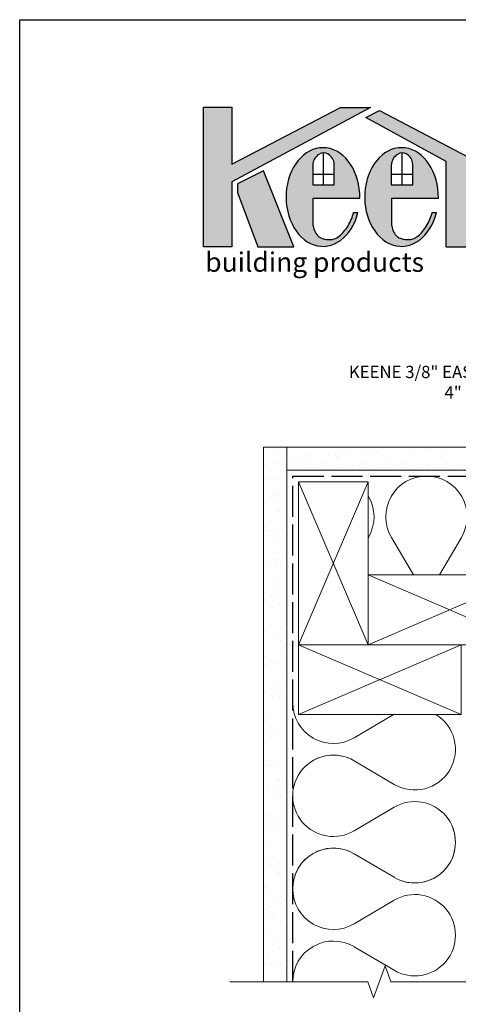
# Model space of a CAD drawing. Extents: x 0 to 219, y -8 to 280.
import ezdxf
from ezdxf import colors
from ezdxf.entities.mleader import LeaderData, LeaderLine
from ezdxf.math import Vec2, Vec3

# ---------------------------------------------------------------- set-up
doc = ezdxf.new("R2010")
doc.units = 0
doc.header["$LTSCALE"] = 10
doc.header["$MEASUREMENT"] = 0
doc.linetypes.add('ACAD_ISO02W100', pattern=[15, 12, -3])
doc.layers.get('0').update_dxf_attribs({"linetype": 'CONTINUOUS'})
for name, color, linetype in [('1743-LOGO$0$CADdetails-1-FINE', 1, 'CONTINUOUS'), ('1743-LOGO$0$CADdetails-11-VERYFINE', 11, 'CONTINUOUS'), ('1743-LOGO$0$CADdetails-7-FRAME', 7, 'CONTINUOUS'), ('1743-LOGO$0$CADdetails-9-EXTRAFINE', 9, 'CONTINUOUS'), ('CADdetails-1-FINE', 1, 'CONTINUOUS'), ('CADdetails-11-VERYFINE', 11, 'CONTINUOUS'), ('CADdetails-7-VERYFINE', 7, 'CONTINUOUS'), ('CADdetails-9-EXTRAFINE', 9, 'CONTINUOUS')]:
    doc.layers.add(name, color=color, linetype=linetype)
doc.styles.add('1743-LOGO$0$CADdetails-NOTES', font='ARIALN.TTF', dxfattribs={"height": 2.38})
doc.styles.add('CADdetails-DIMENSIONS', font='ARIALN.TTF', dxfattribs={"height": 2.38})

# ---------------------------------------------------------------- blocks, each defined once
blk = doc.blocks.new('1743-LOGO')
at = {"layer": '1743-LOGO$0$CADdetails-9-EXTRAFINE'}
h = blk.add_hatch(color=256, dxfattribs=at)
h.dxf.hatch_style = 1
h.set_gradient(color2=(0, 0, 0), tint=1)
h.paths.add_polyline_path([(67.90302381598713, 263.0214718451019), (62.07374289244467, 263.0214718451019), (41.05314686945144, 252.0437289418377), (41.05314686945144, 263.0951473511986), (35.59516895623779, 263.0951473511986), (35.59516895623779, 236.0560093980854), (41.05314686945143, 236.0560093980854), (41.05314686945144, 248.6143212005373)])
h.paths.add_polyline_path([(69.59952993704042, 262.4247955556383), (66.97319761117592, 261.0616183949007), (82.5180349099337, 252.5444820307134), (82.5180349099337, 236.0560093980854), (87.93601518265109, 236.0560093980854), (87.93601518265109, 252.7745060198814)])
at = {"layer": '1743-LOGO$0$CADdetails-9-EXTRAFINE', "true_color": 0xf9a352}
h = blk.add_hatch(color=21, dxfattribs=at)
h.dxf.hatch_style = 1
h.set_gradient(color1=(249, 163, 82), color2=(249, 163, 82), tint=1)
h.paths.add_polyline_path([(47.1784268644119, 250.7133331654244), (42.12842488426008, 248.2089705259807), (42.12842488426008, 246.5274696285389), (46.07652175970306, 236.0560093980854), (53.07583455055318, 236.0560093980854)])
edge = h.paths.add_edge_path()
edge.add_ellipse((58.67666567773563, 245.6666675679647), major_axis=(0, 9.555763141583498), ratio=0.7459522957021018, start_angle=268.5045735540651, end_angle=611.5437248275332)
edge.add_line((65.43817683279758, 242.6414958711501), (64.60469659177494, 242.6414958711501))
edge.add_spline(control_points=[(64.60469659177497, 242.6414958711503), (64.48829502037458, 242.2074714232527), (64.34720137894487, 241.7865929912834), (63.80620605495267, 240.4611747692574), (63.30831873722425, 239.6380757564977), (62.17196339297351, 238.32005274658), (61.54053375878986, 237.8149196524001), (60.87794643179431, 237.55271428143)], knot_values=[9.79404017751613, 9.79404017751613, 9.79404017751613, 9.79404017751613, 9.949421283736346, 9.949421283736346, 10.30628634402844, 10.30628634402844, 10.65028050231811, 10.65028050231811, 10.65028050231811, 10.65028050231811], degree=3, periodic=0)
edge.add_arc((59.88339619743051, 241.4626958930775), 4.034487126275354, 240.6630102842166, 284.271216747425, ccw=False)
edge.add_arc((59.97875093280105, 240.3603103324763), 3.181831955125443, 184.5384707312371, 229.3672931249027, ccw=False)
edge.add_line((56.806895839693, 240.1085369046053), (56.806895839693, 245.4172893647718))
edge.add_line((56.806895839693, 245.4172893647718), (65.80238136547581, 245.4172893647718))
h.paths.add_polyline_path([(56.69990421783356, 248.0291605209629), (56.69990421783356, 251.8480393122639, -0.2443382671997003), (57.90593915749754, 253.930193754054, -0.2814396114868155), (59.71505769397729, 253.9770852960751, -0.2252132891869837), (60.87761965280878, 252.0138604753053), (60.87761965280878, 248.029160520963)], flags=16)
edge = h.paths.add_edge_path()
edge.add_ellipse((73.88120066323222, 245.6666675679647), major_axis=(0, 9.555763141583498), ratio=0.7459522957021018, start_angle=268.5045735540651, end_angle=611.5437248275332)
edge.add_line((80.64271181829417, 242.6414958711501), (79.80923157727153, 242.6414958711501))
edge.add_spline(control_points=[(79.80923157727156, 242.6414958711503), (79.69283000587117, 242.2074714232527), (79.55173636444147, 241.7865929912834), (79.01074104044926, 240.4611747692574), (78.51285372272085, 239.6380757564977), (77.3764983784701, 238.32005274658), (76.74506874428646, 237.8149196524001), (76.08248141729091, 237.55271428143)], knot_values=[9.79404017751613, 9.79404017751613, 9.79404017751613, 9.79404017751613, 9.949421283736346, 9.949421283736346, 10.30628634402844, 10.30628634402844, 10.65028050231811, 10.65028050231811, 10.65028050231811, 10.65028050231811], degree=3, periodic=0)
edge.add_arc((75.08793118292711, 241.4626958930775), 4.034487126275368, 240.66301028421782, 284.27121674742335, ccw=False)
edge.add_arc((75.18328591829764, 240.3603103324763), 3.18183195512545, 184.5384707312407, 229.3672931249046, ccw=False)
edge.add_line((72.01143082518959, 240.1085369046051), (72.01143082518959, 245.4172893647718))
edge.add_line((72.01143082518959, 245.4172893647718), (81.00691635097239, 245.4172893647718))
h.paths.add_polyline_path([(71.90443920333016, 248.0291605209629), (71.90443920333016, 251.8480393122642, -0.2443382671997089), (73.11047414299445, 253.9301937540542, -0.2814396114867653), (74.91959267947392, 253.977085296075, -0.2252132891869633), (76.08215463830537, 252.0138604753054), (76.08215463830538, 248.029160520963)], flags=16)
h.paths.add_polyline_path([(97.50618954857305, 251.8157485528416, 0.1988365384514327), (94.69789413371413, 253.9451980287171, 0.1207414879442478), (92.09293000770697, 254.0107976612582, 0.1956836026754656), (89.2141891503386, 252.3399296510339, 0.6010734285730132), (89.78129966832554, 252.1533514352794, -0.3219094873146889), (91.43950724497503, 252.660133446277, -0.190739228234409), (92.17956553992374, 251.9576128772663), (92.17956553992374, 236.0560093980854), (97.50618954857305, 236.0560093980854)])
edge = h.paths.add_edge_path()
edge.add_ellipse((105.9242904299333, 245.6666675679647), major_axis=(0, 9.555763141583498), ratio=0.7459522957021018, start_angle=268.5045735540651, end_angle=611.5437248275332)
edge.add_line((112.6858015849953, 242.6414958711501), (111.8523213439727, 242.6414958711503))
edge.add_spline(control_points=[(111.8523213439726, 242.6414958711503), (111.7359197725723, 242.2074714232527), (111.5948261311426, 241.7865929912834), (111.0538308071503, 240.4611747692574), (110.5559434894219, 239.6380757564977), (109.4195881451712, 238.32005274658), (108.7881585109875, 237.8149196524001), (108.125571183992, 237.55271428143)], knot_values=[9.79404017751613, 9.79404017751613, 9.79404017751613, 9.79404017751613, 9.949421283736346, 9.949421283736346, 10.30628634402844, 10.30628634402844, 10.65028050231811, 10.65028050231811, 10.65028050231811, 10.65028050231811], degree=3, periodic=0)
edge.add_arc((107.1310209496282, 241.4626958930774), 4.034487126275356, 240.66301028421628, 284.2712167474234, ccw=False)
edge.add_arc((107.2263756849987, 240.3603103324763), 3.181831955125447, 184.5384707312407, 229.3672931249033, ccw=False)
edge.add_line((104.0545205918907, 240.1085369046051), (104.0545205918907, 245.4172893647718))
edge.add_line((104.0545205918907, 245.4172893647718), (113.0500061176735, 245.4172893647718))
h.paths.add_polyline_path([(103.9475289700312, 248.029160520963), (103.9475289700312, 251.8480393122642, -0.2443382672001285), (105.153563909699, 253.9301937540565, -0.2814396114861814), (106.9626824461753, 253.9770852960748, -0.2252132891869184), (108.1252444050065, 252.0138604753055), (108.1252444050065, 248.029160520963)], flags=16)
at = {"layer": '1743-LOGO$0$CADdetails-1-FINE'}
blk.add_line((82.5180349099337, 236.0560093980854), (87.93601518265109, 236.0560093980854), dxfattribs=at)
for points in [[(35.59516895623779, 236.0560093980854), (35.59516895623779, 263.0951473511986), (41.05314686945144, 263.0951473511986), (41.05314686945144, 252.0437289418377), (62.07374289244467, 263.0214718451019), (67.90302381598713, 263.0214718451019), (41.05314686945144, 248.6143212005373), (41.05314686945143, 236.0560093980854), (35.59516895623779, 236.0560093980854)], [(82.5180349099337, 236.0560093980854), (82.5180349099337, 252.5444820307134), (66.97319761117592, 261.0616183949007), (69.59952993704042, 262.4247955556383), (87.93601518265109, 252.7745060198814), (87.93601518265109, 236.0560093980854)]]:
    blk.add_lwpolyline(points, dxfattribs=at)
at = {"layer": '1743-LOGO$0$CADdetails-11-VERYFINE'}
for p, q in [((47.1784268644119, 250.7133331654244), (42.12842488426008, 248.2089705259807)), ((46.07652175970306, 236.0560093980854), (53.07583455055319, 236.0560093980854))]:
    blk.add_line(p, q, dxfattribs=at)
at = {"layer": '1743-LOGO$0$CADdetails-7-FRAME'}
blk.add_lwpolyline([(2.842170943040401e-14, 280), (216, 280), (216, 0), (2.842170943040401e-14, 0)], close=True, dxfattribs=at)
at = {"layer": '1743-LOGO$0$CADdetails-9-EXTRAFINE', "color": 21, "true_color": 0xf9a352}
for p, q in [((58.78876193532118, 248.029160520963), (58.78876193532111, 254.2082183340847)), ((73.99329692081777, 248.029160520963), (73.9932969208177, 254.2082183340847)), ((56.69990421783356, 251.8480393122639), (56.69990421783356, 248.0291605209629)), ((60.87761965280878, 248.029160520963), (60.87761965280878, 252.0138604753053)), ((71.90443920333016, 251.8480393122639), (71.90443920333016, 248.0291605209629)), ((76.08215463830538, 248.029160520963), (76.08215463830537, 252.0138604753053)), ((53.07583455055318, 236.0560093980854), (47.1784268644119, 250.7133331654244)), ((56.69990421783356, 250.1252297418177), (60.87761965280878, 250.1252297418177)), ((71.90443920333016, 250.1252297418177), (76.08215463830538, 250.1252297418177)), ((42.12842488426008, 248.2089705259807), (42.12842488426008, 246.5274696285389)), ((56.69990421783356, 248.0291605209629), (60.87761965280878, 248.029160520963)), ((71.90443920333016, 248.0291605209629), (76.08215463830538, 248.029160520963)), ((42.12842488426008, 246.5274696285389), (46.07652175970306, 236.0560093980854)), ((56.806895839693, 240.1085369046053), (56.806895839693, 245.4172893647718)), ((56.806895839693, 245.4172893647718), (65.80238136547581, 245.4172893647718)), ((72.01143082518959, 240.1085369046053), (72.01143082518959, 245.4172893647718)), ((72.01143082518959, 245.4172893647718), (81.0069163509724, 245.4172893647718)), ((64.60469659177494, 242.6414958711501), (65.43817683279758, 242.6414958711501)), ((79.80923157727153, 242.6414958711501), (80.64271181829417, 242.6414958711501))]:
    blk.add_line(p, q, dxfattribs=at)
for centre, radius, start, end in [((59.30613568352323, 251.7288058366329), 2.608957468887138, 122.4584693587342, 177.3805800362528), ((58.84885243050882, 252.4739069765149), 1.734893835039001, 60.04733868458573, 122.922158317709), ((58.22757970822175, 251.7704168200498), 2.661198324287565, 5.248696290636149, 56.01675499083938), ((74.51067066901982, 251.7288058366329), 2.608957468887138, 122.4584693587342, 177.3805800362528), ((74.05338741600542, 252.4739069765149), 1.734893835039001, 60.04733868458573, 122.922158317709), ((73.43211469371835, 251.7704168200498), 2.661198324287565, 5.248696290636149, 56.01675499083938), ((59.97875093280107, 240.3603103324763), 3.181831955125459, 184.5384707312365, 229.3672931248964), ((75.18328591829766, 240.3603103324763), 3.181831955125459, 184.5384707312365, 229.3672931248963), ((59.88339619743051, 241.4626958930775), 4.034487126275353, 240.6630102842119, 284.2712167473421), ((75.0879311829271, 241.4626958930774), 4.034487126275353, 240.6630102842119, 284.2712167473421)]:
    blk.add_arc(centre, radius, start, end, dxfattribs=at)
for centre in [(58.67666567773563, 245.6666675679647), (73.88120066323222, 245.6666675679647)]:
    blk.add_ellipse(centre, major_axis=(0, 9.555763141583498), ratio=0.7459522957021018, start_param=4.686288865181728, end_param=10.67345151815065, dxfattribs=at)
for points in [[(60.87794643179431, 237.55271428143), (61.54053375878986, 237.8149196524001), (62.17196339297351, 238.32005274658), (63.30831873722425, 239.6380757564977), (63.80620605495267, 240.4611747692574), (64.34720137894487, 241.7865929912834), (64.48829502037458, 242.2074714232527), (64.60469659177497, 242.6414958711503)], [(76.08248141729091, 237.55271428143), (76.74506874428646, 237.8149196524001), (77.3764983784701, 238.32005274658), (78.51285372272085, 239.6380757564977), (79.01074104044926, 240.4611747692574), (79.55173636444147, 241.7865929912834), (79.69283000587117, 242.2074714232527), (79.80923157727156, 242.6414958711503)]]:
    blk.add_open_spline(points, degree=3, knots=[9.79404017751613, 9.79404017751613, 9.79404017751613, 9.79404017751613, 10.1380343358058, 10.1380343358058, 10.49489939609789, 10.49489939609789, 10.65028050231811, 10.65028050231811, 10.65028050231811, 10.65028050231811], dxfattribs=at)
at = {"layer": '1743-LOGO$0$CADdetails-1-FINE', "insert": (35.9090021076363, 234.9430690341192), "char_height": 3.75, "attachment_point": 1, "style": '1743-LOGO$0$CADdetails-NOTES'}
blk.add_mtext_dynamic_manual_height_columns('{\\fMangal|b0|i0|c0|p18;\\T1.25;building products}', width=74.19065441251018, gutter_width=11.9, heights=[0], dxfattribs=at)

msp = doc.modelspace()

# ---------------------------------------------------------------- hatches: boundary and pattern name
at = {"layer": 'CADdetails-9-EXTRAFINE'}
h = msp.add_hatch(dxfattribs=at)
h.set_pattern_fill('AR-SAND', color=256, scale=2.5)
h.set_pattern_definition([(37.50000000000001, (0, 0), (-0.1574833952740204, 4.817059422532896), [0, -3.8, 0, -4.25, 0, -4.0625]), (7.499999999999999, (0, 0), (4.424441763169318, 7.055365163074351), [0, -2.05, 0, -3.425, 0, -1.3125]), (327.5, (-3.075, 0), (7.785354654378738, 0.01414763384241235), [0, -1.25, 0, -4.5, 0, -5.875]), (317.5, (-3.075, 0), (7.515316511430735, 2.194188912335624), [0, -0.625, 0, -2.95, 0, -3.375])])
h.paths.add_polyline_path([(51.70131058563197, 192.7649005398957), (51.70131058563197, 197.2652605398955), (47.20095058563197, 197.2652605398955), (47.20095058563197, 131.5600045398958), (47.20095058563197, 93.74197933989558), (51.70131058563197, 93.74197933989558), (51.70131058563197, 131.5600045398958)])
h.paths.add_polyline_path([(109.1435142899805, 197.2652605398955), (51.70131058563197, 197.2652605398955), (51.70131058563197, 192.7649005398957), (110.2482680271568, 192.7649005398957)])
h.paths.add_polyline_path([(169.415726985633, 197.2652605398955), (109.1435142899805, 197.2652605398955), (110.2482680271568, 192.7649005398957), (169.415726985633, 192.7649005398957)])

# ---------------------------------------------------------------- linework, layer by layer
at = {"layer": 'CADdetails-1-FINE', "lineweight": 13}
msp.add_lwpolyline([(40.64542618563314, 93.74197933989558), (67.33256098563265, 93.74197933989558), (68.4576509856322, 90.65173213989578), (70.70783098563311, 96.8322265398956), (71.83292098563265, 93.74197933989558), (110.2509941856322, 93.74197933989558)], dxfattribs=at)
at = {"layer": 'CADdetails-11-VERYFINE', "lineweight": 13}
for points in [[(51.70131058563197, 93.74197933989558), (51.70131058563197, 131.5600045398958), (51.70131058563197, 192.7649005398957), (51.70131058563197, 197.2652605398955), (47.20095058563197, 197.2652605398955), (47.20095058563197, 131.5600045398958), (47.20095058563197, 93.74197933989558)], [(51.70131058563197, 197.2652605398955), (169.415726985633, 197.2652605398955)], [(51.70131058563197, 192.7649005398957), (169.415726985633, 192.7649005398957)], [(85.45401058563289, 145.4961193398956), (53.95149058563288, 158.9971993398956), (67.45257058563197, 190.5147205398957), (67.45257058563197, 158.9971993398956), (98.95509058563289, 158.9971993398956), (98.95509058563289, 172.4982793398956), (67.45257058563197, 172.4982793398956), (98.95509058563289, 158.9971993398956)], [(98.95509058563289, 172.4982793398956), (67.45257058563197, 158.9971993398956), (53.95149058563288, 190.5147205398957)], [(53.95149058563288, 145.4961193398956), (53.95149058563288, 190.5147205398957), (67.45257058563197, 190.5147205398957)], [(76.1832689856326, 172.4982793398956), (71.92292818563214, 179.7588601398957)], [(85.48401298563272, 179.7588601398957), (81.2086709856319, 172.4982793398956)], [(85.45401058563289, 158.9971993398956), (53.95149058563288, 145.4961193398956), (85.45401058563289, 145.4961193398956), (85.45401058563289, 158.9971993398956), (53.95149058563288, 158.9971993398956)]]:
    msp.add_lwpolyline(points, dxfattribs=at)
for points in [[(85.47475424499203, 179.7696130000556, 0.2686276871920821), (85.52737845459228, 187.6828810108555, 0.2693938082537523), (78.69596998563225, 191.6548117398954, 0.2693938082537707), (71.864558516432, 187.6828840110957, 0.2686262654782946), (71.91718272603225, 179.7696160002954)], [(52.82640058563334, 147.7537999398955, 0.2688848607964514), (56.79076770963252, 140.9093674290957, 0.2696526644791321), (64.69234978563304, 140.9657569398958), (72.44797018563236, 145.5411229398953)], [(80.49856818195235, 145.5099939497754, -0.4122574458940145), (83.20728986235167, 134.7217609601755, -0.4136407931016547), (72.44797018563236, 131.9650369398958), (64.69234978563304, 136.5404029398956, 0.2386291423842092), (57.61013925411294, 137.0045415680158, 0.238098731210295), (53.0384335469123, 131.5701468512154)], [(64.68898051611245, 136.5440647328157, 0.3663055238765451), (54.68219003691206, 134.8373932100155, 0.3649511542869545), (54.68219003691206, 124.6673146688154, 0.3663056151405095), (64.69234978563304, 122.9643169398955), (72.44797018563236, 127.5246817398956)], [(72.45133945515204, 127.5433417325755, -0.3663056151405105), (82.45812993435243, 125.8366852109757, -0.364951154286965), (82.45812993435152, 115.6666066697755, -0.36630552387655), (72.45133945515113, 113.9599351469758, 0.3219825235591082), (81.58246488675172, 114.7802457665757, 0.3208357236593678), (83.73986246475283, 123.7075348925757)], [(53.0384335469123, 113.5687068512154, -0.238098731210295), (57.61013925411294, 119.0031015680156, -0.2386291423842125), (64.68898051611154, 118.5426247328155, 0.2696521618522711), (56.79075870891279, 118.5953539508155, 0.5794444682909229), (56.7907587089137, 104.9064889292156, 0.2696521618522692), (64.69234978563304, 104.9628769398955), (72.44797018563236, 109.5232417398954)], [(72.45133945515204, 109.5419017325755, -0.3663056151405075), (82.45812993435152, 107.8352452109755, -0.3649511542869487), (82.45812993435152, 97.66516666977554, -0.366305523876547), (72.44797018563236, 95.96215693989552), (64.69234978563304, 100.5225217398954)], [(64.68898051611245, 100.5411847328155, 0.2696521618522692), (56.7907587089137, 100.5939139508152, 0.2688851157592104), (52.82640658611194, 93.74948144001564)]]:
    msp.add_lwpolyline(points, format="xyb", dxfattribs=at)
msp.add_lwpolyline([(64.69234978563304, 118.5239617398956), (72.44797018563236, 113.9635969398955)], close=True, dxfattribs=at)
for centre, radius, start, end in [((60.66653811440824, 183.7716767242), 7.896120271628025, 329.5464774338681, 30.94688346574583), ((60.69047778097206, 129.7338402970231), 7.865376711210614, 296.690344439306, 300.5551452086609)]:
    msp.add_arc(centre, radius, start, end, dxfattribs=at)
at = {"layer": 'CADdetails-9-EXTRAFINE', "linetype": 'ACAD_ISO02W100', "ltscale": 0.05}
for p, q in [((52.82640058563332, 93.74197933989558), (52.82640058563334, 191.6398105398957)), ((52.82640058563334, 191.6398105398957), (169.415726985633, 191.6398105398957))]:
    msp.add_line(p, q, dxfattribs=at)
at = {"layer": 'CADdetails-9-EXTRAFINE'}
msp.add_lwpolyline([(67.48257298563271, 179.7588601398957), (67.45257058563197, 179.6988553398955)], dxfattribs=at)

# ---------------------------------------------------------------- block references
msp.add_blockref('1743-LOGO', (0, 0))

# ---------------------------------------------------------------- leaders
at = {"layer": 'CADdetails-7-VERYFINE'}
ml = msp.add_multileader_mtext('Standard', dxfattribs=at)
ml.set_content('KEENE 3/8" EASY-FUR\\P4" WIDTH', color=256, style='CADdetails-DIMENSIONS')
ml.set_leader_properties()
ml.build(insert=Vec2(0, 0))
ml.multileader.update_dxf_attribs({"dogleg_length": 2, "arrow_head_size": 2.38})
ctx = ml.context
ctx.base_point, ctx.char_height, ctx.arrow_head_size, ctx.landing_gap_size, ctx.plane_origin = Vec3(66.05131890547656, 211.7999084070514), 2.38, 2.38, 1.5, Vec3(120.8118389856324, 149.9964793398956)
ctx.text_align_type = 2
notes = []
notes.append((ctx, [(0, (1, 1, 0), (100.1097227253947, 211.7999084070514), (-1, 0), 2, [(0, [(120.8118389856324, 149.9964793398956)], 0, [])])]))
ctx.mtext.insert, ctx.mtext.alignment, ctx.mtext.flow_direction = Vec3(96.6097227253947, 212.9907201396571), 3, 5
for ctx, leaders in notes:
    for number, flags, end, landing, length, lines in leaders:
        leader = LeaderData()
        leader.index, (leader.has_last_leader_line, leader.has_dogleg_vector, leader.attachment_direction) = number, flags
        leader.last_leader_point, leader.dogleg_vector, leader.dogleg_length = Vec3(end), Vec3(landing), length
        for number, points, colour, breaks in lines:
            line = LeaderLine()
            line.index, line.vertices, line.color, line.breaks = number, Vec3.list(points), colors.encode_raw_color(colour), breaks
            leader.lines.append(line)
        ctx.leaders.append(leader)

doc.saveas('drawing.dxf')
